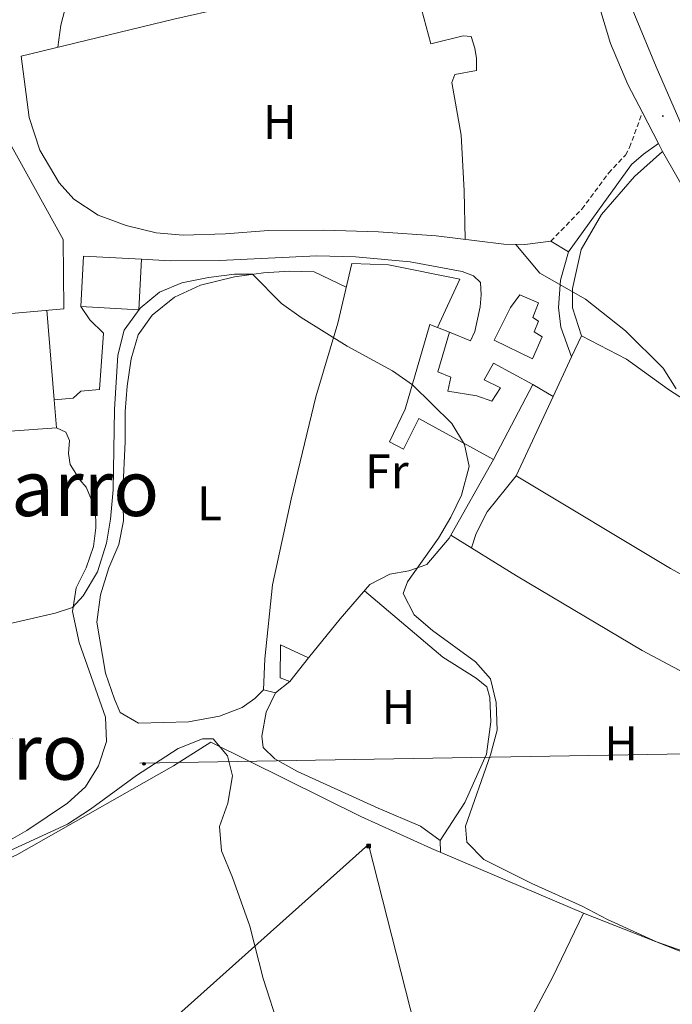
# Model space of a CAD drawing. Units: metres. Extents: x 575945 to 580433, y 4721514 to 4724534.
# Drawn here: x 578649 to 578784, y 4722677 to 4722879 of the extents above; entities that cross this region are included whole.
import ezdxf
from ezdxf.enums import TextEntityAlignment as Align

# ---------------------------------------------------------------- set-up
doc = ezdxf.new("R2010")
doc.units = ezdxf.units.M
doc.header["$MEASUREMENT"] = 0
doc.linetypes.add('TRAZOSX2', pattern=[1.5, 1, -0.5])
for name, color, linetype, lineweight in [('Carátula', 7, 'Continuous', 5), ('Level 15', 1, 'Continuous', 0), ('Level 16', 1, 'TRAZOSX2', 0), ('Level 20', 19, 'Continuous', 0), ('Level 21', 19, 'Continuous', 0), ('Level 32', 19, 'Continuous', 0), ('Level 33', 5, 'Continuous', 0), ('Level 36', 19, 'Continuous', 40), ('Level 37', 92, 'Continuous', 0), ('Level 45', 19, 'Continuous', 0), ('Level 5', 36, 'Continuous', 0), ('Level 52', 1, 'Continuous', 13), ('Level 54', 13, 'Continuous', 0), ('Level 7', 1, 'Continuous', 0)]:
    doc.layers.add(name, color=color, linetype=linetype, lineweight=lineweight)
doc.styles.add('Arial', font='ARIAL.TTF', dxfattribs={"height": 0.2})

# ---------------------------------------------------------------- blocks, each defined once
blk = doc.blocks.new('5TME')
at = {"layer": 'Carátula', "color": 250, "linetype": 'Continuous', "lineweight": 5}
for p, q in [((3.7, 3.8), (-3.7, -3.8)), ((-3.7, 3.7), (3.8, -3.8))]:
    blk.add_line(p, q, dxfattribs=at)
at = {"layer": 'Carátula', "color": 250, "linetype": 'Continuous', "lineweight": 5, "flags": 128}
blk.add_lwpolyline([(-3.7, -3.8), (3.8, -3.8), (3.8, 3.7), (-3.7, 3.7), (-3.7, -3.8)], dxfattribs=at)
blk = doc.blocks.new('5PELE')
at = {"layer": 'Carátula', "linetype": 'Continuous', "lineweight": 5}
h = blk.add_hatch(color=9, dxfattribs=at)
edge = h.paths.add_edge_path()
edge.add_arc((0, 0), 2.85, 359.999, 719.999)
at = {"layer": 'Carátula', "color": 252, "linetype": 'Continuous', "lineweight": 5}
blk.add_circle((0, 0, 0), 2.85, dxfattribs=at)
blk = doc.blocks.new('5PATER')
at = {"layer": 'Carátula', "linetype": 'Continuous', "lineweight": 5}
h = blk.add_hatch(color=250, dxfattribs=at)
edge = h.paths.add_edge_path()
edge.add_ellipse((0, 0), major_axis=(-1.33, -1.34), ratio=0.999422, start_angle=0, end_angle=360)

msp = doc.modelspace()

# ---------------------------------------------------------------- linework, layer by layer
at = {"layer": 'Level 15', "linetype": 'Continuous', "lineweight": 13}
for points in [[(578661.7, 4722820.12, 489.78), (578662.26, 4722830.53, 489.78), (578674.25, 4722829.89, 489.78)], [(578674.25, 4722829.89, 489.78), (578673.69, 4722819.48, 489.78), (578661.7, 4722820.12, 489.78)], [(578754.78, 4722809.39, 491.54), (578746.89, 4722813.19, 491.54), (578750.21, 4722819.98, 490.49), (578752.15, 4722822.57, 488.53), (578756.01, 4722820.89, 488.38), (578754.82, 4722817.87, 490.94), (578755.96, 4722817.1, 490.94), (578755.1, 4722814.91, 490.94), (578756.74, 4722813.9, 490.94), (578754.78, 4722809.39, 491.54)], [(578746.75, 4722788.63, 494.1), (578731.36, 4722797.12, 494.55), (578728.18, 4722790.81, 492.3), (578725.3, 4722792.31, 492.3), (578728.52, 4722799, 494.55), (578733.58, 4722816.47, 495.31), (578735.21, 4722815.84, 495.06)], [(578735.21, 4722815.84, 495.06), (578737.65, 4722814.9, 494.7)], [(578737.65, 4722814.9, 494.7), (578735.28, 4722806.73, 494.4), (578737.91, 4722805.63, 494.4), (578737.35, 4722802.76, 494.85), (578743.28, 4722801.75, 495.76), (578746.4, 4722800.66, 491.54), (578748.19, 4722803.44, 491.09), (578744.77, 4722805.07, 490.34), (578746.75, 4722808.5, 489.44), (578754.79, 4722804.11, 489.44)], [(578754.79, 4722804.11, 489.44), (578746.75, 4722788.63, 494.1)]]:
    msp.add_polyline3d(points, dxfattribs=at)
at = {"layer": 'Level 15', "color": 5, "linetype": 'Continuous', "lineweight": 0}
for points in [[(578704.79, 4722743, 493.35), (578702.76, 4722743.71, 493.35), (578702.88, 4722750.52, 493.2), (578708.63, 4722747.83, 493.35)], [(578708.63, 4722747.83, 493.35), (578704.79, 4722743, 493.35)]]:
    msp.add_polyline3d(points, dxfattribs=at)
at = {"layer": 'Level 16', "color": 1, "linetype": 'Continuous', "lineweight": 13, "ltscale": 0.5}
for points in [[(578758.53, 4722833.6, 484.09), (578753.17, 4722832.9, 484.99), (578748.87, 4722832.99, 485.45), (578743.29, 4722833.66, 486.5), (578734.9, 4722834.69, 486.65), (578723.05, 4722835.53, 486.65), (578711.81, 4722835.84, 486.5), (578700.37, 4722835.8, 486.5), (578691.5, 4722835.09, 486.5), (578682.78, 4722834.84, 486.35), (578677.25, 4722835.31, 486.2), (578671.07, 4722836.81, 486.2), (578665.32, 4722838.96, 486.05), (578660.3, 4722842.25, 486.05), (578657.3, 4722845.62, 486.05), (578653.32, 4722852.32, 486.05), (578651.07, 4722859.05, 486.35), (578649.43, 4722871.7, 486.5), (578680.9, 4722879.29, 485.3), (578722.35, 4722888.68, 484.99), (578758.87, 4722897.1, 483.24)], [(578644.86, 4722857.74, 487.67), (578658.07, 4722833.93, 487.07), (578658.2, 4722819.68, 487.67), (578600.43, 4722814.53, 488.3), (578587.91, 4722813.42, 488.91), (578563.48, 4722812.13, 489.66)], [(578543.6, 4722675.53, 503.68), (578549.38, 4722677.87, 503.23), (578557.82, 4722680.01, 502.47), (578566.84, 4722681.54, 501.72), (578575.46, 4722682.34, 501.57), (578586.11, 4722684.13, 499.53), (578615.04, 4722693.41, 498.39), (578633.39, 4722700.54, 497.8), (578648.54, 4722707.29, 497.25), (578680.81, 4722725.59, 496.46), (578688.54, 4722730.51, 496.06), (578719.4, 4722715.17, 495.16), (578733.98, 4722708.59, 493.89), (578765.26, 4722695.27, 492.04)], [(578765.26, 4722695.27, 492.04), (578758.86, 4722682.07, 492.91), (578746.77, 4722659.34, 493.66), (578731.14, 4722634.64, 495.43), (578718.51, 4722615.35, 496.93), (578702.9, 4722594.35, 498.55), (578684.99, 4722571.1, 499.97), (578654.13, 4722534.48, 502.85), (578639.24, 4722514.42, 504.39)], [(578765.26, 4722695.27, 492.04), (578793.01, 4722684.37, 491.53), (578825.45, 4722672.54, 493.42), (578852.89, 4722663.06, 495.51), (578863.54, 4722659.2, 495.12)]]:
    msp.add_polyline3d(points, dxfattribs=at)
at = {"layer": 'Level 20', "color": 19, "linetype": 'Continuous', "lineweight": 0, "ltscale": 0.5}
for points in [[(578764.84, 4722814.1, 486.88), (578762.99, 4722819.9, 485.52), (578762.99, 4722823.89, 485.22), (578764.76, 4722831.86, 484.17), (578768.97, 4722839.06, 483.72), (578775.77, 4722846.93, 483.12), (578781.53, 4722852.03, 482.51)], [(578781.53, 4722852.03, 482.51), (578793.07, 4722831.96, 482.66), (578797.74, 4722824.92, 482.97), (578803, 4722817.88, 482.97), (578807.79, 4722813.65, 482.97), (578815.05, 4722808.56, 482.97), (578825.68, 4722802.77, 482.97), (578834.94, 4722799.05, 482.33)], [(578704.79, 4722743, 493.35), (578701.82, 4722740.64, 492.59), (578699.34, 4722741.25, 492.44), (578699.61, 4722747.62, 492.14), (578701.24, 4722762.87, 491.99), (578705.02, 4722780.47, 491.24), (578710.14, 4722801.59, 490.64), (578714.63, 4722816.74, 489.59), (578717.54, 4722829, 489.13), (578725.13, 4722828.75, 489.13), (578739.77, 4722825.78, 489.13), (578735.21, 4722815.84, 490.36)], [(578654.76, 4722819.38, 487.71), (578656.26, 4722800.96, 487.48)], [(578656.26, 4722800.96, 487.48), (578656.73, 4722795.19, 487.41), (578615.7, 4722792.22, 488.16), (578614.08, 4722815.75, 488.15)], [(578762.81, 4722809.76, 487.06), (578764.84, 4722814.1, 486.88)], [(578764.84, 4722814.1, 486.88), (578774.12, 4722809.34, 486.58), (578782.77, 4722803.08, 485.82), (578789.98, 4722798.39, 485.37), (578793.7, 4722796.32, 485.07), (578797.12, 4722795.17, 484.77), (578799.79, 4722794.52, 484.47), (578801.42, 4722794.78, 484.17), (578804.12, 4722795.75, 484.17), (578807.12, 4722796.48, 483.87), (578810.22, 4722796.42, 483.87), (578820.06, 4722794.67, 483.87), (578825.14, 4722794.43, 484.02), (578832.22, 4722792.87, 484.38)], [(578759, 4722801.61, 487.4), (578762.81, 4722809.76, 487.06)], [(578852.58, 4722764.4, 486.88), (578845.28, 4722748.48, 487.93), (578838.98, 4722735.38, 488.23), (578822.06, 4722743.9, 487.33), (578802.64, 4722755.5, 486.88), (578783.18, 4722766.25, 486.88), (578751.38, 4722785.29, 488.08), (578759, 4722801.61, 487.4)], [(578746.75, 4722788.63, 490.96), (578737.58, 4722772.49, 490.51), (578733.01, 4722767.06, 490.51), (578729.28, 4722765.73, 490.51), (578725.34, 4722765.04, 490.66), (578721.28, 4722762.92, 491.56), (578715.15, 4722755.89, 491.71), (578708.63, 4722747.83, 492.92)]]:
    msp.add_polyline3d(points, dxfattribs=at)
at = {"layer": 'Level 21', "color": 19, "linetype": 'Continuous', "lineweight": 0}
for points in [[(578737.73, 4722934.39, 486.19), (578745.41, 4722930.98, 484.98), (578752.01, 4722927.71, 483.48), (578756.34, 4722924.46, 483.18), (578759.59, 4722920.85, 483.03), (578762.87, 4722914.58, 482.57), (578773.64, 4722885.47, 481.97), (578780.19, 4722869.48, 481.82), (578787.45, 4722852.95, 481.82), (578791.08, 4722846.09, 481.82), (578800.73, 4722831.27, 481.82), (578807.89, 4722823.02, 481.82), (578815.35, 4722817.45, 481.82), (578824.79, 4722811.55, 481.82), (578837.15, 4722805.39, 481.97), (578846.9, 4722802.45, 482.12), (578855.22, 4722799.1, 482.57), (578864.32, 4722792.06, 483.63)], [(578781.53, 4722852.03, 481.97), (578780.67, 4722853.7, 482.01), (578777.38, 4722860.07, 482.15), (578774.4, 4722865.85, 482.27), (578770.85, 4722874.29, 482.43), (578765.71, 4722891.19, 482.27), (578764.23, 4722895.16, 482.43), (578762.78, 4722897.07, 482.43)], [(578762.16, 4722831.43, 484.02), (578775.15, 4722849.4, 481.97), (578777.59, 4722851.54, 481.91), (578780.67, 4722853.7, 482.01)]]:
    msp.add_polyline3d(points, dxfattribs=at)
at = {"layer": 'Level 21', "color": 19, "linetype": 'TRAZOSX2', "lineweight": 0}
msp.add_polyline3d([(578758.53, 4722833.6, 484.09), (578764.92, 4722840.2, 483.21), (578770.44, 4722847.61, 482.74), (578773.89, 4722851.32, 482.8), (578774.76, 4722852.89, 482.74), (578777.38, 4722860.07, 482.15)], dxfattribs=at)
at = {"layer": 'Level 21', "color": 19, "linetype": 'Continuous', "lineweight": 13}
for points in [[(578758.53, 4722833.6, 484.02), (578762.16, 4722831.43, 484.02), (578760.5, 4722825.54, 484.92), (578760.13, 4722819.96, 485.52), (578760.58, 4722815.88, 485.98), (578762.81, 4722809.76, 486.28)], [(578674.25, 4722829.89, 486.13), (578680.12, 4722829.52, 486.28), (578690.32, 4722829.6, 486.58), (578710.33, 4722830.58, 486.88), (578718.27, 4722830.39, 486.88), (578729.58, 4722829.34, 486.88), (578740.25, 4722827.35, 487.18), (578742.63, 4722826.45, 487.18), (578744.03, 4722825.08, 487.18), (578744.21, 4722822.57, 487.18), (578743.99, 4722820.1, 487.48), (578742.87, 4722815.01, 487.78), (578741.96, 4722813.08, 487.93), (578737.65, 4722814.9, 488.08)], [(578661.7, 4722820.12, 486.13), (578663.61, 4722817.38, 486.13), (578666.4, 4722814.65, 486.13), (578665.61, 4722803.05, 486.43), (578661.72, 4722802.76, 486.43), (578660.16, 4722801.26, 486.43), (578656.26, 4722800.96, 486.43)], [(578754.79, 4722804.11, 487.18), (578759, 4722801.61, 487.18)]]:
    msp.add_polyline3d(points, dxfattribs=at)
at = {"layer": 'Level 32', "color": 6, "linetype": 'Continuous', "lineweight": 0, "ltscale": 0.5}
msp.add_polyline3d([(578885.67, 4721941.01, 545.58), (578890.27, 4722035.29, 537.83), (578884.67, 4722141.62, 531.18), (578861.33, 4722237.08, 521.9), (578835.27, 4722318.51, 515.64), (578805.87, 4722404.45, 508.57), (578769.93, 4722524.01, 499.47), (578741.04, 4722630.74, 494.56), (578721.01, 4722709.41, 492.34), (578532.62, 4722541.08, 513.51)], dxfattribs=at)
at = {"layer": 'Level 33', "color": 19, "linetype": 'Continuous', "lineweight": 0, "ltscale": 0.5}
msp.add_polyline3d([(578845.98, 4722445.68, 506.08), (578877.7, 4722562.82, 497.22), (578942.4, 4722658.86, 490.02), (578967.77, 4722713.86, 485.43), (578955.08, 4722745.59, 480.91), (578895.04, 4722729.94, 489.82), (578673.9, 4722726.14, 494.5)], dxfattribs=at)
at = {"layer": 'Level 36', "color": 92, "linetype": 'Continuous', "lineweight": 0}
for points in [[(578729.48, 4722890.33, 482.97), (578733.83, 4722874.2, 482.82), (578740.46, 4722875.86, 482.82), (578742.14, 4722875.74, 482.82), (578742.86, 4722873.33, 482.82), (578743.23, 4722871.21, 482.82), (578743.21, 4722868.7, 482.82), (578738.78, 4722867.9, 482.82), (578738.16, 4722866.27, 482.82), (578740.07, 4722855.4, 482.82), (578740.71, 4722843.96, 483.12), (578740.86, 4722833.96, 483.27)], [(578699.34, 4722741.25, 492.44), (578697.59, 4722739.46, 492.44), (578694.95, 4722737.65, 492.44), (578690.29, 4722735.82, 492.44), (578683.89, 4722734.65, 492.44), (578673.59, 4722734.38, 492.44), (578669.81, 4722736.6, 492.44), (578668.65, 4722739.3, 492.44), (578666.8, 4722744.7, 492.44), (578665.05, 4722755.18, 492.44), (578665.77, 4722760.81, 492.29), (578667.47, 4722766.35, 492.14), (578669.53, 4722771.16, 491.84), (578670.55, 4722776.06, 491.7), (578670.39, 4722782.12, 491.54), (578670.84, 4722792.32, 490.66), (578670.87, 4722798.54, 490.64), (578671.25, 4722803.73, 490.64), (578672.12, 4722809.41, 490.64), (578673.54, 4722814.31, 490.64), (578676.41, 4722818.38, 490.64), (578681.05, 4722822.07, 490.64), (578686.38, 4722824.56, 490.64), (578693.41, 4722826.29, 490.49), (578699.37, 4722827.1, 490.34), (578704.74, 4722827.41, 490.19), (578709.78, 4722827.31, 490.09), (578716.38, 4722824.1, 489.31)], [(578646.3, 4722709.85, 493.75), (578650.63, 4722712.31, 493.69), (578658.97, 4722717.9, 493.49), (578662.7, 4722721.28, 493.32), (578665.39, 4722725.64, 493.18), (578666.99, 4722730.6, 492.72), (578666.84, 4722735.6, 492.59), (578661.42, 4722751.02, 490.93), (578660.04, 4722757.35, 489.99), (578660.79, 4722762.25, 489.27), (578662.81, 4722766.37, 488.82), (578664.33, 4722770.78, 488.67), (578664.83, 4722774.63, 488.37), (578664.73, 4722778.42, 488.07), (578662.85, 4722782.94, 487.62), (578661.5, 4722784.45, 487.47), (578659.54, 4722787.63, 487.17), (578659.21, 4722789.89, 487.02), (578659.43, 4722792.56, 486.87), (578658.67, 4722794.32, 486.87), (578656.73, 4722795.19, 486.72)], [(578751.38, 4722785.29, 488.08), (578745.41, 4722777.87, 488.53), (578743.12, 4722773.42, 488.52), (578742.18, 4722770.47, 488.66)], [(578737.93, 4722773.11, 489), (578751.45, 4722764.72, 487.91), (578777.37, 4722749.34, 487.8), (578806.35, 4722733.92, 487.02), (578810.98, 4722731.21, 487.2), (578810.41, 4722729.43, 487.35), (578801.13, 4722714.03, 487.65), (578794.04, 4722693.08, 488.1), (578790.38, 4722685.4, 488.7)], [(578720.17, 4722761.65, 491.11), (578736.32, 4722747.95, 490.81), (578743.17, 4722743.64, 490.51), (578745.36, 4722741.84, 490.51), (578745.98, 4722739.68, 490.51), (578746.18, 4722734.68, 490.51), (578745.29, 4722727.99, 490.36), (578740.84, 4722718.04, 490.64), (578735.71, 4722710.24, 490.96)], [(578735.79, 4722707.82, 490.66), (578735.71, 4722710.24, 490.96), (578731.68, 4722713.17, 491.38), (578723, 4722716.88, 492.16), (578706.34, 4722724.47, 492.16), (578701.72, 4722727.07, 492.01), (578699.28, 4722729.36, 492.01), (578699, 4722731.72, 492.01), (578699.87, 4722736.65, 492.01), (578701.82, 4722740.64, 492.16)]]:
    msp.add_polyline3d(points, dxfattribs=at)
at = {"layer": 'Level 5', "color": 36, "linetype": 'Continuous', "lineweight": 0}
for points in [[(578656.99, 4722873.53, 485.01), (578657.58, 4722878.07, 485.01), (578658.95, 4722883.07, 485.01)], [(578784.34, 4722803.24, 485.01), (578781.68, 4722807.48, 485.01), (578773.93, 4722815.14, 485.01), (578765.65, 4722821.64, 485.01), (578756.23, 4722827.02, 485.01), (578751.33, 4722832.94, 485.01)], [(578785.76, 4722687.44, 490.01), (578780.29, 4722689.36, 490.01), (578770.22, 4722693.95, 490.01), (578764.96, 4722696.76, 490.01), (578754.65, 4722701.37, 490.01), (578744.72, 4722706.33, 490.01), (578741.22, 4722709.89, 490.01), (578740.94, 4722713.18, 490.01), (578746.09, 4722727.89, 490.01), (578747.45, 4722732.94, 490.01), (578747.28, 4722738.66, 490.01), (578746.1, 4722743.51, 490.01), (578743.04, 4722747.04, 490.01), (578734.18, 4722753.49, 490.01), (578730.4, 4722756.7, 490.01), (578728.12, 4722761.1, 490.01), (578729.03, 4722763.48, 490.01), (578735.38, 4722772.48, 490.01), (578737.96, 4722776.76, 490.01), (578740.11, 4722781.31, 490.01), (578741.7, 4722787.21, 490.01), (578740.76, 4722791.78, 490.01), (578738.14, 4722796.04, 490.01), (578730.01, 4722804.03, 490.01), (578725.94, 4722806.94, 490.01), (578716.55, 4722811.96, 490.01), (578707.1, 4722817.9, 490.01), (578703.03, 4722820.8, 490.01), (578697.08, 4722826.79, 490.01), (578693.38, 4722826.84, 490.01), (578688.01, 4722826.13, 490.01), (578682.55, 4722825.03, 490.01), (578677.94, 4722823.11, 490.01), (578673.92, 4722819.8, 490.01), (578670.64, 4722815.25, 490.01), (578669.37, 4722810.15, 490.01), (578668.68, 4722798.97, 490.01), (578668.38, 4722782.39, 490.01), (578667.87, 4722776.38, 490.01), (578667.05, 4722771.45, 490.01), (578665.19, 4722765.54, 490.01), (578662.24, 4722760.63, 490.01), (578660.01, 4722758.23, 490.01), (578656.47, 4722757, 490.01), (578640.34, 4722753.3, 490.01)], [(578702.66, 4722671.4, 495.01), (578699.3, 4722681.83, 495.01), (578696.54, 4722692.58, 495.01), (578692.96, 4722702.64, 495.01), (578690.67, 4722708.14, 495.01), (578690.32, 4722713.14, 495.01), (578692.03, 4722717.92, 495.01), (578693, 4722723.55, 495.01), (578691.96, 4722727.68, 495.01), (578688.96, 4722731.2, 495.01), (578686.79, 4722731.17, 495.01), (578681.78, 4722729.18, 495.01), (578673.19, 4722723.61, 495.01), (578663.74, 4722716.68, 495.01), (578659, 4722713.62, 495.01), (578643.55, 4722706.57, 495.01)]]:
    msp.add_polyline3d(points, dxfattribs=at)
at = {"layer": 'Level 52', "color": 1, "linetype": 'Continuous', "lineweight": 13}
for points in [[(578661.7, 4722820.12, 489.78), (578662.26, 4722830.53, 489.78), (578674.25, 4722829.89, 489.78), (578673.69, 4722819.48, 489.78), (578661.7, 4722820.12, 489.78)], [(578754.78, 4722809.39, 491.54), (578746.89, 4722813.19, 491.54), (578750.21, 4722819.98, 490.49), (578752.15, 4722822.57, 488.53), (578756.01, 4722820.89, 488.38), (578754.82, 4722817.87, 490.94), (578755.96, 4722817.1, 490.94), (578755.1, 4722814.91, 490.94), (578756.74, 4722813.9, 490.94), (578754.78, 4722809.39, 491.54)], [(578746.75, 4722788.63, 494.1), (578731.36, 4722797.12, 494.55), (578728.18, 4722790.81, 492.3), (578725.3, 4722792.31, 492.3), (578728.52, 4722799, 494.55), (578733.58, 4722816.47, 495.31), (578735.21, 4722815.84, 495.06), (578737.65, 4722814.9, 494.7), (578735.28, 4722806.73, 494.4), (578737.91, 4722805.63, 494.4), (578737.35, 4722802.76, 494.85), (578743.28, 4722801.75, 495.76), (578746.4, 4722800.66, 491.54), (578748.19, 4722803.44, 491.09), (578744.77, 4722805.07, 490.34), (578746.75, 4722808.5, 489.44), (578754.79, 4722804.11, 489.44), (578746.75, 4722788.63, 494.1)]]:
    msp.add_polyline3d(points, close=True, dxfattribs=at)
at = {"layer": 'Level 52', "color": 5, "linetype": 'Continuous', "lineweight": 0}
msp.add_polyline3d([(578704.79, 4722743, 493.35), (578702.76, 4722743.71, 493.35), (578702.88, 4722750.52, 493.2), (578708.63, 4722747.83, 493.35), (578704.79, 4722743, 493.35)], close=True, dxfattribs=at)
at = {"layer": 'Level 54', "color": 252, "linetype": 'Continuous', "lineweight": 0}
for points in [[(578793.07, 4722831.96, 482.44), (578781.53, 4722852.03, 481.97), (578780.67, 4722853.7, 482.01), (578777.38, 4722860.07, 482.15), (578774.4, 4722865.85, 482.27), (578770.85, 4722874.29, 482.43), (578765.71, 4722891.19, 482.27)], [(578773.64, 4722885.47, 481.97), (578780.19, 4722869.48, 481.82), (578787.45, 4722852.95, 481.82), (578791.08, 4722846.09, 481.82), (578800.73, 4722831.27, 481.82), (578807.89, 4722823.02, 481.82), (578815.35, 4722817.45, 481.82), (578824.79, 4722811.55, 481.82), (578837.15, 4722805.39, 481.97), (578846.9, 4722802.45, 482.12), (578855.22, 4722799.1, 483.14), (578864.32, 4722792.06, 483.63), (578880.26, 4722775.19, 486.34), (578883.04, 4722772.17, 486.69), (578885.85, 4722767.82, 487.1), (578894.27, 4722757.42, 487.58), (578898.78, 4722751.41, 487.44), (578905.34, 4722733.06, 489.68), (578904.44, 4722726.04, 489.85), (578902.72, 4722718.03, 489.85), (578901.01, 4722710.66, 489.67), (578893.78, 4722687.3, 489.48), (578892.16, 4722680.94, 489.46), (578891.4, 4722676.4, 489.44)]]:
    msp.add_polyline3d(points, dxfattribs=at)

# ---------------------------------------------------------------- block references
at = {"layer": 'Level 32', "color": 252, "linetype": 'Continuous', "lineweight": 0, "xscale": 0.09999983015004542, "yscale": 0.09999983015004542}
msp.add_blockref('5PELE', (578674.74, 4722726.02, 494.67), dxfattribs=at)
at = {"layer": 'Level 32', "color": 19, "linetype": 'Continuous', "lineweight": 0, "xscale": 0.09999983015004542, "yscale": 0.09999983015004542}
msp.add_blockref('5TME', (578721.03, 4722709.14, 492.34), dxfattribs=at)
at = {"layer": 'Level 7', "color": 19, "linetype": 'Continuous', "lineweight": 0, "xscale": 0.09999983015004542, "yscale": 0.09999983015004542}
msp.add_blockref('5PATER', (578781.6, 4722859.35, 481.91), dxfattribs=at)

# ---------------------------------------------------------------- texts
at = {"layer": 'Level 37', "color": 92, "linetype": 'Continuous', "lineweight": 0, "style": 'Arial'}
for s, p in [('H', (578702.7, 4722858.15, 483.89)), ('Fr', (578724.76, 4722786.22, 490.53)), ('L', (578688.24, 4722779.63, 491.3)), ('H', (578727.14, 4722737.71, 491.35)), ('H', (578772.99, 4722730.24, 488.26))]:
    msp.add_text(s, height=7, dxfattribs=at).set_placement(p, align=Align.MIDDLE_CENTER)
at = {"layer": 'Level 45', "color": 19, "linetype": 'Continuous', "lineweight": 0, "style": 'Arial'}
for s, p in [('Malbarro', (578644.77, 4722782.77, 488.19)), ('El Chorro', (578629.23, 4722728.51, 492.16))]:
    msp.add_text(s, height=11.5, dxfattribs=at).set_placement(p, align=Align.MIDDLE_CENTER)

doc.saveas('drawing.dxf')
